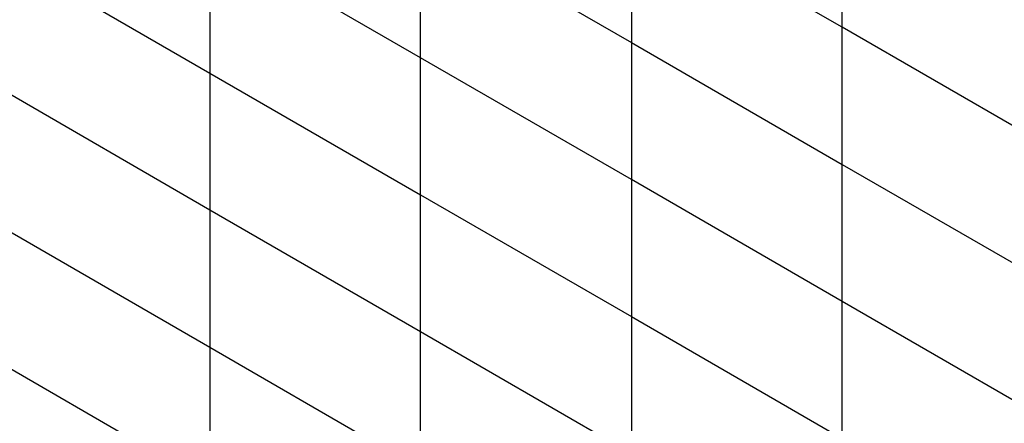
# Model space of a CAD drawing. Units: inches. Extents: x 2 to 655, y 2 to 410.
# Drawn here: x 532 to 571, y 165 to 181 of the extents above; entities that cross this region are included whole.
import ezdxf

# ---------------------------------------------------------------- set-up
doc = ezdxf.new("R2010")
doc.units = ezdxf.units.IN
doc.header["$MEASUREMENT"] = 0

msp = doc.modelspace()

# ---------------------------------------------------------------- linework, layer by layer
at = {"color": 7, "linetype": 'Continuous', "lineweight": 25}
for p, q in [((564.209, 181.016), (564.209, 186.441)), ((564.209, 181.016), (555.857, 185.837)), ((555.857, 185.837), (555.857, 180.412)), ((547.505, 185.234), (555.857, 180.412)), ((547.505, 179.809), (547.505, 185.234)), ((547.505, 179.809), (539.154, 184.63)), ((539.154, 184.63), (539.154, 179.205)), ((530.802, 184.026), (539.154, 179.205)), ((572.56, 176.194), (564.209, 181.016)), ((564.209, 175.591), (564.209, 181.016)), ((555.857, 180.412), (555.857, 174.987)), ((555.857, 180.412), (564.209, 175.591)), ((555.857, 174.987), (547.505, 179.809)), ((547.505, 174.384), (547.505, 179.809)), ((539.154, 179.205), (539.154, 173.78)), ((539.154, 179.205), (547.505, 174.384)), ((539.154, 173.78), (530.802, 178.602)), ((564.209, 175.591), (572.56, 170.77)), ((564.209, 170.166), (564.209, 175.591)), ((564.209, 170.166), (555.857, 174.987)), ((555.857, 174.987), (555.857, 169.563)), ((547.505, 174.384), (555.857, 169.563)), ((547.505, 168.959), (547.505, 174.384)), ((547.505, 168.959), (539.154, 173.78)), ((539.154, 173.78), (539.154, 168.355)), ((530.802, 173.177), (539.154, 168.355)), ((572.56, 165.345), (564.209, 170.166)), ((564.209, 164.741), (564.209, 170.166)), ((555.857, 169.563), (555.857, 164.138)), ((555.857, 169.563), (564.209, 164.741)), ((555.857, 164.138), (547.505, 168.959)), ((547.505, 163.534), (547.505, 168.959)), ((539.154, 168.355), (539.154, 162.931)), ((539.154, 168.355), (547.505, 163.534)), ((539.154, 162.931), (530.802, 167.752))]:
    msp.add_line(p, q, dxfattribs=at)

doc.saveas('drawing.dxf')
